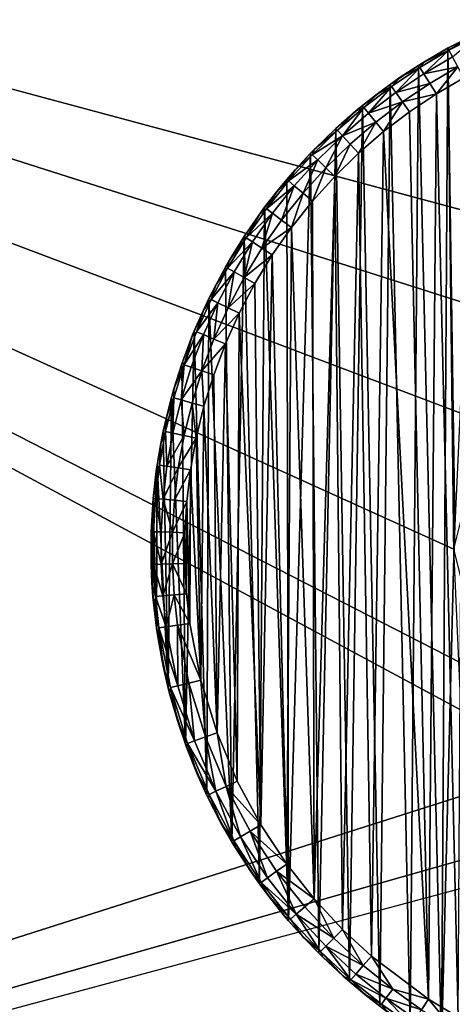
# Model space of a CAD drawing. Units: inches. Extents: x -3.9 to 59.1, y -28.3 to 27.6.
# Drawn here: x 3.1 to 3.4, y -24.7 to -24.2 of the extents above; entities that cross this region are included whole.
import ezdxf

# ---------------------------------------------------------------- set-up
doc = ezdxf.new("R2010")
doc.units = ezdxf.units.IN
doc.header["$MEASUREMENT"] = 0
doc.layers.add('72_EGR_BASE_CUSTOMARTICLE', color=7, linetype='Continuous')
doc.layers.add('SKP_Layer 01_D3G', color=7, linetype='Continuous')

# ---------------------------------------------------------------- blocks, each defined once
blk = doc.blocks.new('893e3b75-d375-4cc9-b5fd-f732340be501')
at = {"layer": 'SKP_Layer 01_D3G', "color": 0}
for points in [[(-29.13386, 13.70079, 0.3937), (-29.13386, -13.70079, 0.3937), (29.13386, -13.70079, 0.3937)], [(-29.13386, -13.70079, 0), (29.13386, 13.70079, 0), (29.13386, -13.70079, 0)], [(-29.13386, -13.70079, 0), (-29.13386, 13.70079, 0), (29.13386, 13.70079, 0)], [(-29.13386, 13.70079, 0.3937), (29.13386, -13.70079, 0.3937), (29.13386, 13.70079, 0.3937)]]:
    blk.add_3dface(points, dxfattribs=at)
blk = doc.blocks.new('4718986f-e222-4407-9c99-1d0125fdf2fd')
at = {"color": 0}
blk.add_blockref('893e3b75-d375-4cc9-b5fd-f732340be501', (-0.00001, 0), dxfattribs=at)
blk = doc.blocks.new('c0058cb1-caf6-4944-b027-bcf4453736a6')
at = {"layer": 'SKP_Layer 01_D3G', "color": 0}
for points in [[(-27.22336, 0.49108, 0), (-26.12321, -0.07411, 0), (-26.14173, 0, 0)], [(-27.22336, -0.49108, 0), (-26.07874, -0.12598, 0), (-27.22336, 0.49108, 0)], [(-27.22336, 0.49108, 0), (-26.07874, -0.12598, 0), (-26.12321, -0.07411, 0)], [(-25.98425, 0.15748, 0), (-27.22336, 0.49108, 0), (-26.07874, 0.12598, 0)], [(-27.22336, 0.49108, 0), (-25.98425, 0.15748, 0), (27.22336, 0.49108, 0)], [(-26.07874, 0.12598, 0), (-27.22336, 0.49108, 0), (-26.12321, 0.07411, 0)], [(-26.12321, 0.07411, 0), (-27.22336, 0.49108, 0), (-26.14173, 0, 0)], [(-26.14111, 0.01396, 0), (-26.14531, 0.29334, 0), (-26.12793, 0.30223, 0)], [(-26.13043, 0.30103, 0.05905), (-26.12793, 0.30223, 0), (-26.14531, 0.29334, 0)], [(-26.13043, 0.30103, 0.05905), (-26.14531, 0.29334, 0), (-26.14501, 0.2935, 0.05905)], [(-26.14465, 0.29213, 0.0663), (-26.13043, 0.30103, 0.05905), (-26.14501, 0.2935, 0.05905)], [(-26.12733, 0.30099, 0.0663), (-26.13043, 0.30103, 0.05905), (-26.14465, 0.29213, 0.0663)], [(-26.14254, 0.28828, 0.07297), (-26.12733, 0.30099, 0.0663), (-26.14465, 0.29213, 0.0663)], [(-26.14885, -0.29137, 0), (-26.1624, 0.28329, 0), (-26.14531, 0.29334, 0)], [(-26.15922, 0.28526, 0.05905), (-26.14531, 0.29334, 0), (-26.1624, 0.28329, 0)], [(-26.15933, 0.27841, 0.07297), (-26.14465, 0.29213, 0.0663), (-26.16166, 0.28212, 0.0663)], [(-26.14465, 0.29213, 0.0663), (-26.15922, 0.28526, 0.05905), (-26.16166, 0.28212, 0.0663)], [(-26.14254, 0.28828, 0.07297), (-26.14465, 0.29213, 0.0663), (-26.15933, 0.27841, 0.07297)], [(-26.14501, 0.2935, 0.05905), (-26.14531, 0.29334, 0), (-26.15922, 0.28526, 0.05905)], [(-26.14465, 0.29213, 0.0663), (-26.14501, 0.2935, 0.05905), (-26.15922, 0.28526, 0.05905)], [(-26.14885, -0.29137, 0), (-26.14531, 0.29334, 0), (-26.14167, -0.00426, 0)], [(-26.14531, 0.29334, 0), (-26.14111, 0.01396, 0), (-26.14167, -0.00426, 0)], [(-26.16728, -0.28016, 0), (-26.17907, 0.27209, 0), (-26.1624, 0.28329, 0)], [(-26.17304, 0.27631, 0.05905), (-26.1624, 0.28329, 0), (-26.17907, 0.27209, 0)], [(-26.15922, 0.28526, 0.05905), (-26.1624, 0.28329, 0), (-26.17304, 0.27631, 0.05905)], [(-26.16166, 0.28212, 0.0663), (-26.15922, 0.28526, 0.05905), (-26.17304, 0.27631, 0.05905)], [(-26.16728, -0.28016, 0), (-26.1624, 0.28329, 0), (-26.14885, -0.29137, 0)], [(-26.13933, 0.28243, 0.07736), (-26.14254, 0.28828, 0.07297), (-26.15933, 0.27841, 0.07297)], [(-26.17571, 0.2674, 0.07297), (-26.16166, 0.28212, 0.0663), (-26.17827, 0.27097, 0.0663)], [(-26.16166, 0.28212, 0.0663), (-26.17304, 0.27631, 0.05905), (-26.17827, 0.27097, 0.0663)], [(-26.15933, 0.27841, 0.07297), (-26.16166, 0.28212, 0.0663), (-26.17571, 0.2674, 0.07297)], [(-26.15578, 0.27276, 0.07736), (-26.15933, 0.27841, 0.07297), (-26.17571, 0.2674, 0.07297)], [(-26.13933, 0.28243, 0.07736), (-26.15933, 0.27841, 0.07297), (-26.15578, 0.27276, 0.07736)], [(-26.13933, 0.28243, 0.07736), (-26.15578, 0.27276, 0.07736), (-26.15192, 0.26662, 0.07874)], [(-26.13584, 0.27608, 0.07874), (-26.13933, 0.28243, 0.07736), (-26.15192, 0.26662, 0.07874)], [(-26.18496, -0.26778, 0), (-26.19522, 0.25977, 0), (-26.17907, 0.27209, 0)], [(-26.1864, 0.26669, 0.05905), (-26.17907, 0.27209, 0), (-26.19522, 0.25977, 0)], [(-26.17304, 0.27631, 0.05905), (-26.17907, 0.27209, 0), (-26.1864, 0.26669, 0.05905)], [(-26.17827, 0.27097, 0.0663), (-26.17304, 0.27631, 0.05905), (-26.1864, 0.26669, 0.05905)], [(-26.18496, -0.26778, 0), (-26.17907, 0.27209, 0), (-26.16728, -0.28016, 0)], [(-26.15578, 0.27276, 0.07736), (-26.17571, 0.2674, 0.07297), (-26.17183, 0.26198, 0.07736)], [(-26.15192, 0.26662, 0.07874), (-26.15578, 0.27276, 0.07736), (-26.17183, 0.26198, 0.07736)], [(-26.15192, 0.26662, 0.07874), (-26.13917, -0.27423, 0.07874), (-26.13584, 0.27608, 0.07874)], [(-26.1864, 0.26669, 0.05905), (-26.19522, 0.25977, 0), (-26.19924, 0.25645, 0.05905)], [(-26.19435, 0.2587, 0.0663), (-26.1864, 0.26669, 0.05905), (-26.19924, 0.25645, 0.05905)], [(-26.17827, 0.27097, 0.0663), (-26.1864, 0.26669, 0.05905), (-26.19435, 0.2587, 0.0663)], [(-26.19158, 0.25529, 0.07297), (-26.17827, 0.27097, 0.0663), (-26.19435, 0.2587, 0.0663)], [(-26.17571, 0.2674, 0.07297), (-26.17827, 0.27097, 0.0663), (-26.19158, 0.25529, 0.07297)], [(-26.17183, 0.26198, 0.07736), (-26.17571, 0.2674, 0.07297), (-26.19158, 0.25529, 0.07297)], [(-26.15192, 0.26662, 0.07874), (-26.17183, 0.26198, 0.07736), (-26.16761, 0.25608, 0.07874)], [(-26.16761, 0.25608, 0.07874), (-26.15652, -0.26368, 0.07874), (-26.15192, 0.26662, 0.07874)], [(-26.15192, 0.26662, 0.07874), (-26.15652, -0.26368, 0.07874), (-26.13917, -0.27423, 0.07874)], [(-26.20285, -0.25338, 0), (-26.21073, 0.24636, 0), (-26.19522, 0.25977, 0)], [(-26.19924, 0.25645, 0.05905), (-26.19522, 0.25977, 0), (-26.21073, 0.24636, 0)], [(-26.20285, -0.25338, 0), (-26.19522, 0.25977, 0), (-26.18496, -0.26778, 0)], [(-26.17183, 0.26198, 0.07736), (-26.19158, 0.25529, 0.07297), (-26.18738, 0.25011, 0.07736)], [(-26.17183, 0.26198, 0.07736), (-26.18738, 0.25011, 0.07736), (-26.18281, 0.24449, 0.07874)], [(-26.16761, 0.25608, 0.07874), (-26.17183, 0.26198, 0.07736), (-26.18281, 0.24449, 0.07874)], [(-26.19924, 0.25645, 0.05905), (-26.21073, 0.24636, 0), (-26.21156, 0.2456, 0.05905)], [(-26.2098, 0.24534, 0.0663), (-26.19924, 0.25645, 0.05905), (-26.21156, 0.2456, 0.05905)], [(-26.20683, 0.24212, 0.07297), (-26.19435, 0.2587, 0.0663), (-26.2098, 0.24534, 0.0663)], [(-26.19435, 0.2587, 0.0663), (-26.19924, 0.25645, 0.05905), (-26.2098, 0.24534, 0.0663)], [(-26.19158, 0.25529, 0.07297), (-26.19435, 0.2587, 0.0663), (-26.20683, 0.24212, 0.07297)], [(-26.18738, 0.25011, 0.07736), (-26.19158, 0.25529, 0.07297), (-26.20683, 0.24212, 0.07297)], [(-26.18281, 0.24449, 0.07874), (-26.15652, -0.26368, 0.07874), (-26.16761, 0.25608, 0.07874)], [(-26.18738, 0.25011, 0.07736), (-26.20683, 0.24212, 0.07297), (-26.20231, 0.2372, 0.07736)], [(-26.18738, 0.25011, 0.07736), (-26.20231, 0.2372, 0.07736), (-26.19741, 0.23187, 0.07874)], [(-26.18281, 0.24449, 0.07874), (-26.18738, 0.25011, 0.07736), (-26.19741, 0.23187, 0.07874)], [(-26.22076, -0.23675, 0), (-26.22551, 0.23191, 0), (-26.21073, 0.24636, 0)], [(-26.22332, 0.23417, 0.05905), (-26.21073, 0.24636, 0), (-26.22551, 0.23191, 0)], [(-26.20683, 0.24212, 0.07297), (-26.2098, 0.24534, 0.0663), (-26.22451, 0.23096, 0.0663)], [(-26.2098, 0.24534, 0.0663), (-26.22332, 0.23417, 0.05905), (-26.22451, 0.23096, 0.0663)], [(-26.21156, 0.2456, 0.05905), (-26.21073, 0.24636, 0), (-26.22332, 0.23417, 0.05905)], [(-26.2098, 0.24534, 0.0663), (-26.21156, 0.2456, 0.05905), (-26.22332, 0.23417, 0.05905)], [(-26.22076, -0.23675, 0), (-26.21073, 0.24636, 0), (-26.20285, -0.25338, 0)], [(-26.19741, 0.23187, 0.07874), (-26.18999, -0.23847, 0.07874), (-26.18281, 0.24449, 0.07874)], [(-26.18281, 0.24449, 0.07874), (-26.18999, -0.23847, 0.07874), (-26.15652, -0.26368, 0.07874)], [(-26.20683, 0.24212, 0.07297), (-26.22451, 0.23096, 0.0663), (-26.22135, 0.22792, 0.07297)], [(-26.20683, 0.24212, 0.07297), (-26.22135, 0.22792, 0.07297), (-26.21654, 0.22329, 0.07736)], [(-26.20231, 0.2372, 0.07736), (-26.20683, 0.24212, 0.07297), (-26.21654, 0.22329, 0.07736)], [(-26.20231, 0.2372, 0.07736), (-26.21654, 0.22329, 0.07736), (-26.21131, 0.21827, 0.07874)], [(-26.19741, 0.23187, 0.07874), (-26.20231, 0.2372, 0.07736), (-26.21131, 0.21827, 0.07874)], [(-26.23841, -0.2177, 0), (-26.23944, 0.21649, 0), (-26.22551, 0.23191, 0)], [(-26.22551, 0.23191, 0), (-26.23944, 0.21649, 0), (-26.2345, 0.22218, 0.05905)], [(-26.23841, -0.2177, 0), (-26.22551, 0.23191, 0), (-26.22076, -0.23675, 0)], [(-26.22451, 0.23096, 0.0663), (-26.23838, 0.2156, 0.0663), (-26.22135, 0.22792, 0.07297)], [(-26.22451, 0.23096, 0.0663), (-26.2345, 0.22218, 0.05905), (-26.23838, 0.2156, 0.0663)], [(-26.22332, 0.23417, 0.05905), (-26.22551, 0.23191, 0), (-26.2345, 0.22218, 0.05905)], [(-26.22332, 0.23417, 0.05905), (-26.2345, 0.22218, 0.05905), (-26.22451, 0.23096, 0.0663)], [(-26.21131, 0.21827, 0.07874), (-26.20685, -0.22283, 0.07874), (-26.19741, 0.23187, 0.07874)], [(-26.19741, 0.23187, 0.07874), (-26.20685, -0.22283, 0.07874), (-26.18999, -0.23847, 0.07874)], [(-26.22135, 0.22792, 0.07297), (-26.23838, 0.2156, 0.0663), (-26.23504, 0.21276, 0.07297)], [(-26.22135, 0.22792, 0.07297), (-26.23504, 0.21276, 0.07297), (-26.22995, 0.20844, 0.07736)], [(-26.21654, 0.22329, 0.07736), (-26.22135, 0.22792, 0.07297), (-26.22995, 0.20844, 0.07736)], [(-26.2345, 0.22218, 0.05905), (-26.23944, 0.21649, 0), (-26.24509, 0.20964, 0.05905)], [(-26.2345, 0.22218, 0.05905), (-26.24509, 0.20964, 0.05905), (-26.23838, 0.2156, 0.0663)], [(-26.21654, 0.22329, 0.07736), (-26.22995, 0.20844, 0.07736), (-26.22443, 0.20376, 0.07874)], [(-26.21131, 0.21827, 0.07874), (-26.21654, 0.22329, 0.07736), (-26.22443, 0.20376, 0.07874)], [(-26.23841, -0.2177, 0), (-26.25243, 0.20017, 0), (-26.23944, 0.21649, 0)], [(-26.23944, 0.21649, 0), (-26.25243, 0.20017, 0), (-26.24509, 0.20964, 0.05905)], [(-26.23838, 0.2156, 0.0663), (-26.25132, 0.19934, 0.0663), (-26.23504, 0.21276, 0.07297)], [(-26.23838, 0.2156, 0.0663), (-26.24509, 0.20964, 0.05905), (-26.25132, 0.19934, 0.0663)], [(-26.22443, 0.20376, 0.07874), (-26.22346, -0.20489, 0.07874), (-26.21131, 0.21827, 0.07874)], [(-26.21131, 0.21827, 0.07874), (-26.22346, -0.20489, 0.07874), (-26.20685, -0.22283, 0.07874)], [(-26.24509, 0.20964, 0.05905), (-26.25243, 0.20017, 0), (-26.25507, 0.19659, 0.05905)], [(-26.24509, 0.20964, 0.05905), (-26.25507, 0.19659, 0.05905), (-26.25132, 0.19934, 0.0663)], [(-26.23504, 0.21276, 0.07297), (-26.25132, 0.19934, 0.0663), (-26.24781, 0.19672, 0.07297)], [(-26.23504, 0.21276, 0.07297), (-26.24781, 0.19672, 0.07297), (-26.24246, 0.19273, 0.07736)], [(-26.22995, 0.20844, 0.07736), (-26.23504, 0.21276, 0.07297), (-26.24246, 0.19273, 0.07736)], [(-26.22995, 0.20844, 0.07736), (-26.24246, 0.19273, 0.07736), (-26.23666, 0.18839, 0.07874)], [(-26.22443, 0.20376, 0.07874), (-26.22995, 0.20844, 0.07736), (-26.23666, 0.18839, 0.07874)], [(-26.23666, 0.18839, 0.07874), (-26.22346, -0.20489, 0.07874), (-26.22443, 0.20376, 0.07874)], [(-26.25547, -0.19603, 0), (-26.26441, 0.18303, 0), (-26.25243, 0.20017, 0)], [(-26.25243, 0.20017, 0), (-26.26441, 0.18303, 0), (-26.25507, 0.19659, 0.05905)], [(-26.25507, 0.19659, 0.05905), (-26.26441, 0.18303, 0), (-26.26441, 0.18303, 0.05905)], [(-26.25507, 0.19659, 0.05905), (-26.26441, 0.18303, 0.05905), (-26.26325, 0.18228, 0.0663)], [(-26.25132, 0.19934, 0.0663), (-26.26325, 0.18228, 0.0663), (-26.24781, 0.19672, 0.07297)], [(-26.25132, 0.19934, 0.0663), (-26.25507, 0.19659, 0.05905), (-26.26325, 0.18228, 0.0663)], [(-26.24781, 0.19672, 0.07297), (-26.26325, 0.18228, 0.0663), (-26.25958, 0.17988, 0.07297)], [(-26.24781, 0.19672, 0.07297), (-26.25958, 0.17988, 0.07297), (-26.25399, 0.17623, 0.07736)], [(-26.25547, -0.19603, 0), (-26.25243, 0.20017, 0), (-26.23841, -0.2177, 0)], [(-26.24246, 0.19273, 0.07736), (-26.24781, 0.19672, 0.07297), (-26.25399, 0.17623, 0.07736)], [(-26.23666, 0.18839, 0.07874), (-26.24246, 0.19273, 0.07736), (-26.25399, 0.17623, 0.07736)], [(-26.23666, 0.18839, 0.07874), (-26.25399, 0.17623, 0.07736), (-26.24793, 0.17227, 0.07874)], [(-26.24793, 0.17227, 0.07874), (-26.23951, -0.1845, 0.07874), (-26.23666, 0.18839, 0.07874)], [(-26.23666, 0.18839, 0.07874), (-26.23951, -0.1845, 0.07874), (-26.22346, -0.20489, 0.07874)], [(-26.27154, -0.17162, 0), (-26.27529, 0.16518, 0), (-26.26441, 0.18303, 0)], [(-26.26441, 0.18303, 0), (-26.27529, 0.16518, 0), (-26.27307, 0.16904, 0.05905)], [(-26.26325, 0.18228, 0.0663), (-26.27409, 0.1645, 0.0663), (-26.25958, 0.17988, 0.07297)], [(-26.26325, 0.18228, 0.0663), (-26.27307, 0.16904, 0.05905), (-26.27409, 0.1645, 0.0663)], [(-26.25958, 0.17988, 0.07297), (-26.27409, 0.1645, 0.0663), (-26.27027, 0.16234, 0.07297)], [(-26.26441, 0.18303, 0), (-26.27307, 0.16904, 0.05905), (-26.26441, 0.18303, 0.05905)], [(-26.26441, 0.18303, 0.05905), (-26.27307, 0.16904, 0.05905), (-26.26325, 0.18228, 0.0663)], [(-26.27154, -0.17162, 0), (-26.26441, 0.18303, 0), (-26.25547, -0.19603, 0)], [(-26.25958, 0.17988, 0.07297), (-26.27027, 0.16234, 0.07297), (-26.26447, 0.15904, 0.07736)], [(-26.25399, 0.17623, 0.07736), (-26.25958, 0.17988, 0.07297), (-26.26447, 0.15904, 0.07736)], [(-26.24793, 0.17227, 0.07874), (-26.25399, 0.17623, 0.07736), (-26.26447, 0.15904, 0.07736)], [(-26.27307, 0.16904, 0.05905), (-26.27529, 0.16518, 0), (-26.28102, 0.15466, 0.05905)], [(-26.27307, 0.16904, 0.05905), (-26.28102, 0.15466, 0.05905), (-26.27409, 0.1645, 0.0663)], [(-26.24793, 0.17227, 0.07874), (-26.26447, 0.15904, 0.07736), (-26.25817, 0.15547, 0.07874)], [(-26.25817, 0.15547, 0.07874), (-26.25464, -0.16152, 0.07874), (-26.24793, 0.17227, 0.07874)], [(-26.24793, 0.17227, 0.07874), (-26.25464, -0.16152, 0.07874), (-26.23951, -0.1845, 0.07874)], [(-26.27154, -0.17162, 0), (-26.28502, 0.14672, 0), (-26.27529, 0.16518, 0)], [(-26.27529, 0.16518, 0), (-26.28502, 0.14672, 0), (-26.28102, 0.15466, 0.05905)], [(-26.27409, 0.1645, 0.0663), (-26.28377, 0.14612, 0.0663), (-26.27027, 0.16234, 0.07297)], [(-26.27409, 0.1645, 0.0663), (-26.28102, 0.15466, 0.05905), (-26.28377, 0.14612, 0.0663)], [(-26.27027, 0.16234, 0.07297), (-26.28377, 0.14612, 0.0663), (-26.27984, 0.1442, 0.07297)], [(-26.27027, 0.16234, 0.07297), (-26.27984, 0.1442, 0.07297), (-26.27384, 0.14127, 0.07736)], [(-26.26447, 0.15904, 0.07736), (-26.27027, 0.16234, 0.07297), (-26.27384, 0.14127, 0.07736)], [(-26.25817, 0.15547, 0.07874), (-26.26447, 0.15904, 0.07736), (-26.27384, 0.14127, 0.07736)], [(-26.28102, 0.15466, 0.05905), (-26.28502, 0.14672, 0), (-26.28824, 0.13992, 0.05905)], [(-26.28102, 0.15466, 0.05905), (-26.28824, 0.13992, 0.05905), (-26.28377, 0.14612, 0.0663)], [(-26.25817, 0.15547, 0.07874), (-26.27384, 0.14127, 0.07736), (-26.26732, 0.13809, 0.07874)], [(-26.26732, 0.13809, 0.07874), (-26.25464, -0.16152, 0.07874), (-26.25817, 0.15547, 0.07874)], [(-26.28615, -0.14437, 0), (-26.29354, 0.12777, 0), (-26.28502, 0.14672, 0)], [(-26.28502, 0.14672, 0), (-26.29354, 0.12777, 0), (-26.28824, 0.13992, 0.05905)], [(-26.28377, 0.14612, 0.0663), (-26.29227, 0.12724, 0.0663), (-26.27984, 0.1442, 0.07297)], [(-26.28377, 0.14612, 0.0663), (-26.28824, 0.13992, 0.05905), (-26.29227, 0.12724, 0.0663)], [(-26.27984, 0.1442, 0.07297), (-26.29227, 0.12724, 0.0663), (-26.28822, 0.12557, 0.07297)], [(-26.27984, 0.1442, 0.07297), (-26.28822, 0.12557, 0.07297), (-26.28205, 0.12302, 0.07736)], [(-26.28615, -0.14437, 0), (-26.28502, 0.14672, 0), (-26.27154, -0.17162, 0)], [(-26.27384, 0.14127, 0.07736), (-26.27984, 0.1442, 0.07297), (-26.28205, 0.12302, 0.07736)], [(-26.28824, 0.13992, 0.05905), (-26.29354, 0.12777, 0), (-26.29473, 0.12486, 0.05905)], [(-26.28824, 0.13992, 0.05905), (-26.29473, 0.12486, 0.05905), (-26.29227, 0.12724, 0.0663)], [(-26.26732, 0.13809, 0.07874), (-26.27384, 0.14127, 0.07736), (-26.28205, 0.12302, 0.07736)], [(-26.26732, 0.13809, 0.07874), (-26.28205, 0.12302, 0.07736), (-26.27535, 0.12026, 0.07874)], [(-26.27535, 0.12026, 0.07874), (-26.26839, -0.13588, 0.07874), (-26.26732, 0.13809, 0.07874)], [(-26.26732, 0.13809, 0.07874), (-26.26839, -0.13588, 0.07874), (-26.25464, -0.16152, 0.07874)], [(-26.29877, -0.1143, 0), (-26.30084, 0.10844, 0), (-26.29354, 0.12777, 0)], [(-26.29354, 0.12777, 0), (-26.30084, 0.10844, 0), (-26.29473, 0.12486, 0.05905)], [(-26.29227, 0.12724, 0.0663), (-26.29953, 0.10799, 0.0663), (-26.28822, 0.12557, 0.07297)], [(-26.29227, 0.12724, 0.0663), (-26.29473, 0.12486, 0.05905), (-26.29953, 0.10799, 0.0663)], [(-26.29877, -0.1143, 0), (-26.29354, 0.12777, 0), (-26.28615, -0.14437, 0)], [(-26.29473, 0.12486, 0.05905), (-26.30084, 0.10844, 0), (-26.30048, 0.1095, 0.05905)], [(-26.29473, 0.12486, 0.05905), (-26.30048, 0.1095, 0.05905), (-26.29953, 0.10799, 0.0663)], [(-26.28822, 0.12557, 0.07297), (-26.29953, 0.10799, 0.0663), (-26.29539, 0.10657, 0.07297)], [(-26.28822, 0.12557, 0.07297), (-26.29539, 0.10657, 0.07297), (-26.28907, 0.10441, 0.07736)], [(-26.28205, 0.12302, 0.07736), (-26.28822, 0.12557, 0.07297), (-26.28907, 0.10441, 0.07736)], [(-26.27535, 0.12026, 0.07874), (-26.28205, 0.12302, 0.07736), (-26.28907, 0.10441, 0.07736)], [(-26.27535, 0.12026, 0.07874), (-26.28907, 0.10441, 0.07736), (-26.28222, 0.10206, 0.07874)], [(-26.28222, 0.10206, 0.07874), (-26.28027, -0.10758, 0.07874), (-26.27535, 0.12026, 0.07874)], [(-26.27535, 0.12026, 0.07874), (-26.28027, -0.10758, 0.07874), (-26.26839, -0.13588, 0.07874)], [(-26.29877, -0.1143, 0), (-26.30689, 0.08885, 0), (-26.30084, 0.10844, 0)], [(-26.30084, 0.10844, 0), (-26.30689, 0.08885, 0), (-26.30546, 0.09386, 0.05905)], [(-26.29953, 0.10799, 0.0663), (-26.30556, 0.08848, 0.0663), (-26.30133, 0.08732, 0.07297)], [(-26.29953, 0.10799, 0.0663), (-26.30546, 0.09386, 0.05905), (-26.30556, 0.08848, 0.0663)], [(-26.30048, 0.1095, 0.05905), (-26.30084, 0.10844, 0), (-26.30546, 0.09386, 0.05905)], [(-26.30048, 0.1095, 0.05905), (-26.30546, 0.09386, 0.05905), (-26.29953, 0.10799, 0.0663)], [(-26.29953, 0.10799, 0.0663), (-26.30133, 0.08732, 0.07297), (-26.29539, 0.10657, 0.07297)], [(-26.28907, 0.10441, 0.07736), (-26.29539, 0.10657, 0.07297), (-26.30133, 0.08732, 0.07297)], [(-26.28907, 0.10441, 0.07736), (-26.30133, 0.08732, 0.07297), (-26.2949, 0.08554, 0.07736)], [(-26.28791, 0.08362, 0.07874), (-26.28907, 0.10441, 0.07736), (-26.2949, 0.08554, 0.07736)], [(-26.28222, 0.10206, 0.07874), (-26.28907, 0.10441, 0.07736), (-26.28791, 0.08362, 0.07874)], [(-26.28791, 0.08362, 0.07874), (-26.28027, -0.10758, 0.07874), (-26.28222, 0.10206, 0.07874)], [(-26.30546, 0.09386, 0.05905), (-26.30689, 0.08885, 0), (-26.30968, 0.07799, 0.05905)], [(-26.30546, 0.09386, 0.05905), (-26.30968, 0.07799, 0.05905), (-26.30556, 0.08848, 0.0663)], [(-26.30881, -0.08153, 0), (-26.31168, 0.06911, 0), (-26.30689, 0.08885, 0)], [(-26.30689, 0.08885, 0), (-26.31168, 0.06911, 0), (-26.30968, 0.07799, 0.05905)], [(-26.30556, 0.08848, 0.0663), (-26.30968, 0.07799, 0.05905), (-26.31033, 0.06882, 0.0663)], [(-26.30556, 0.08848, 0.0663), (-26.31033, 0.06882, 0.0663), (-26.30604, 0.06792, 0.07297)], [(-26.30881, -0.08153, 0), (-26.30689, 0.08885, 0), (-26.29877, -0.1143, 0)], [(-26.30556, 0.08848, 0.0663), (-26.30604, 0.06792, 0.07297), (-26.30133, 0.08732, 0.07297)], [(-26.29951, 0.06654, 0.07736), (-26.30133, 0.08732, 0.07297), (-26.30604, 0.06792, 0.07297)], [(-26.2949, 0.08554, 0.07736), (-26.30133, 0.08732, 0.07297), (-26.29951, 0.06654, 0.07736)], [(-26.29242, 0.06504, 0.07874), (-26.2949, 0.08554, 0.07736), (-26.29951, 0.06654, 0.07736)], [(-26.28791, 0.08362, 0.07874), (-26.2949, 0.08554, 0.07736), (-26.29242, 0.06504, 0.07874)], [(-26.29242, 0.06504, 0.07874), (-26.28972, -0.07674, 0.07874), (-26.28791, 0.08362, 0.07874)], [(-26.28791, 0.08362, 0.07874), (-26.28972, -0.07674, 0.07874), (-26.28027, -0.10758, 0.07874)], [(-26.30968, 0.07799, 0.05905), (-26.31168, 0.06911, 0), (-26.31312, 0.06189, 0.05905)], [(-26.30968, 0.07799, 0.05905), (-26.31312, 0.06189, 0.05905), (-26.31033, 0.06882, 0.0663)], [(-26.30881, -0.08153, 0), (-26.31524, 0.04935, 0), (-26.31168, 0.06911, 0)], [(-26.31168, 0.06911, 0), (-26.31524, 0.04935, 0), (-26.31312, 0.06189, 0.05905)], [(-26.31033, 0.06882, 0.0663), (-26.31387, 0.04914, 0.0663), (-26.30954, 0.04849, 0.07297)], [(-26.31033, 0.06882, 0.0663), (-26.31312, 0.06189, 0.05905), (-26.31387, 0.04914, 0.0663)], [(-26.31033, 0.06882, 0.0663), (-26.30954, 0.04849, 0.07297), (-26.30604, 0.06792, 0.07297)], [(-26.29951, 0.06654, 0.07736), (-26.30604, 0.06792, 0.07297), (-26.30954, 0.04849, 0.07297)], [(-26.29951, 0.06654, 0.07736), (-26.30954, 0.04849, 0.07297), (-26.30294, 0.04751, 0.07736)], [(-26.29242, 0.06504, 0.07874), (-26.29951, 0.06654, 0.07736), (-26.30294, 0.04751, 0.07736)], [(-26.29242, 0.06504, 0.07874), (-26.30294, 0.04751, 0.07736), (-26.29577, 0.04644, 0.07874)], [(-26.29577, 0.04644, 0.07874), (-26.28972, -0.07674, 0.07874), (-26.29242, 0.06504, 0.07874)], [(-26.31312, 0.06189, 0.05905), (-26.31524, 0.04935, 0), (-26.31577, 0.04564, 0.05905)], [(-26.31312, 0.06189, 0.05905), (-26.31577, 0.04564, 0.05905), (-26.31387, 0.04914, 0.0663)], [(-26.31568, -0.04631, 0), (-26.31758, 0.02966, 0), (-26.31524, 0.04935, 0)], [(-26.31524, 0.04935, 0), (-26.31758, 0.02966, 0), (-26.31577, 0.04564, 0.05905)], [(-26.31387, 0.04914, 0.0663), (-26.3162, 0.02954, 0.0663), (-26.31184, 0.02915, 0.07297)], [(-26.31387, 0.04914, 0.0663), (-26.31577, 0.04564, 0.05905), (-26.3162, 0.02954, 0.0663)], [(-26.31568, -0.04631, 0), (-26.31524, 0.04935, 0), (-26.30881, -0.08153, 0)], [(-26.31387, 0.04914, 0.0663), (-26.31184, 0.02915, 0.07297), (-26.30954, 0.04849, 0.07297)], [(-26.30294, 0.04751, 0.07736), (-26.30954, 0.04849, 0.07297), (-26.31184, 0.02915, 0.07297)], [(-26.30294, 0.04751, 0.07736), (-26.31184, 0.02915, 0.07297), (-26.30519, 0.02856, 0.07736)], [(-26.29577, 0.04644, 0.07874), (-26.30294, 0.04751, 0.07736), (-26.30519, 0.02856, 0.07736)], [(-26.29577, 0.04644, 0.07874), (-26.30519, 0.02856, 0.07736), (-26.29797, 0.02792, 0.07874)], [(-26.29797, 0.02792, 0.07874), (-26.29618, -0.04359, 0.07874), (-26.29577, 0.04644, 0.07874)], [(-26.29577, 0.04644, 0.07874), (-26.29618, -0.04359, 0.07874), (-26.28972, -0.07674, 0.07874)], [(-26.31577, 0.04564, 0.05905), (-26.31758, 0.02966, 0), (-26.31761, 0.02932, 0.05905)], [(-26.31577, 0.04564, 0.05905), (-26.31761, 0.02932, 0.05905), (-26.3162, 0.02954, 0.0663)], [(-26.31773, -0.0279, 0), (-26.31874, 0.01016, 0), (-26.31758, 0.02966, 0)], [(-26.31758, 0.02966, 0), (-26.31874, 0.01016, 0), (-26.31865, 0.01294, 0.05905)], [(-26.31758, 0.02966, 0), (-26.31865, 0.01294, 0.05905), (-26.31761, 0.02932, 0.05905)], [(-26.3162, 0.02954, 0.0663), (-26.31761, 0.02932, 0.05905), (-26.31865, 0.01294, 0.05905)], [(-26.3162, 0.02954, 0.0663), (-26.31865, 0.01294, 0.05905), (-26.31736, 0.01012, 0.0663)], [(-26.31773, -0.0279, 0), (-26.31758, 0.02966, 0), (-26.31568, -0.04631, 0)], [(-26.3162, 0.02954, 0.0663), (-26.31736, 0.01012, 0.0663), (-26.31298, 0.00999, 0.07297)], [(-26.3162, 0.02954, 0.0663), (-26.31298, 0.00999, 0.07297), (-26.31184, 0.02915, 0.07297)], [(-26.30631, 0.00979, 0.07736), (-26.31184, 0.02915, 0.07297), (-26.31298, 0.00999, 0.07297)], [(-26.30519, 0.02856, 0.07736), (-26.31184, 0.02915, 0.07297), (-26.30631, 0.00979, 0.07736)], [(-26.29797, 0.02792, 0.07874), (-26.30519, 0.02856, 0.07736), (-26.30631, 0.00979, 0.07736)], [(-26.29797, 0.02792, 0.07874), (-26.30631, 0.00979, 0.07736), (-26.29907, 0.00957, 0.07874)], [(-26.29907, 0.00957, 0.07874), (-26.29812, -0.02626, 0.07874), (-26.29797, 0.02792, 0.07874)], [(-26.29797, 0.02792, 0.07874), (-26.29812, -0.02626, 0.07874), (-26.29618, -0.04359, 0.07874)], [(-26.31865, 0.01294, 0.05905), (-26.31874, 0.01016, 0), (-26.31888, -0.00346, 0.05905)], [(-26.31865, 0.01294, 0.05905), (-26.31888, -0.00346, 0.05905), (-26.31736, 0.01012, 0.0663)], [(-26.31874, 0.01016, 0), (-26.31878, -0.00905, 0), (-26.31888, -0.00346, 0.05905)], [(-26.31736, 0.01012, 0.0663), (-26.31888, -0.00346, 0.05905), (-26.31739, -0.00902, 0.0663)], [(-26.31874, 0.01016, 0), (-26.31773, -0.0279, 0), (-26.31878, -0.00905, 0)], [(-26.31736, 0.01012, 0.0663), (-26.31739, -0.00902, 0.0663), (-26.31301, -0.0089, 0.07297)], [(-26.31736, 0.01012, 0.0663), (-26.31301, -0.0089, 0.07297), (-26.31298, 0.00999, 0.07297)], [(-26.30631, 0.00979, 0.07736), (-26.31298, 0.00999, 0.07297), (-26.31301, -0.0089, 0.07297)], [(-26.30631, 0.00979, 0.07736), (-26.31301, -0.0089, 0.07297), (-26.30634, -0.00872, 0.07736)], [(-26.29907, 0.00957, 0.07874), (-26.30631, 0.00979, 0.07736), (-26.30634, -0.00872, 0.07736)], [(-26.29907, 0.00957, 0.07874), (-26.30634, -0.00872, 0.07736), (-26.2991, -0.00852, 0.07874)], [(-26.29812, -0.02626, 0.07874), (-26.29907, 0.00957, 0.07874), (-26.2991, -0.00852, 0.07874)], [(-26.31888, -0.00346, 0.05905), (-26.31878, -0.00905, 0), (-26.31831, -0.01985, 0.05905)], [(-26.31888, -0.00346, 0.05905), (-26.31831, -0.01985, 0.05905), (-26.31739, -0.00902, 0.0663)], [(-26.14885, -0.29137, 0), (-26.14167, -0.00426, 0), (-26.12848, -0.30197, 0)], [(-26.31878, -0.00905, 0), (-26.31773, -0.0279, 0), (-26.31831, -0.01985, 0.05905)], [(-26.31739, -0.00902, 0.0663), (-26.31831, -0.01985, 0.05905), (-26.31635, -0.02779, 0.0663)], [(-26.31301, -0.0089, 0.07297), (-26.31739, -0.00902, 0.0663), (-26.31199, -0.02742, 0.07297)], [(-26.31739, -0.00902, 0.0663), (-26.31635, -0.02779, 0.0663), (-26.31199, -0.02742, 0.07297)], [(-26.30634, -0.00872, 0.07736), (-26.31301, -0.0089, 0.07297), (-26.31199, -0.02742, 0.07297)], [(-26.30534, -0.02687, 0.07736), (-26.30634, -0.00872, 0.07736), (-26.31199, -0.02742, 0.07297)], [(-26.29812, -0.02626, 0.07874), (-26.2991, -0.00852, 0.07874), (-26.30634, -0.00872, 0.07736)], [(-26.29812, -0.02626, 0.07874), (-26.30634, -0.00872, 0.07736), (-26.30534, -0.02687, 0.07736)], [(-26.31831, -0.01985, 0.05905), (-26.31773, -0.0279, 0), (-26.31693, -0.0362, 0.05905)], [(-26.31831, -0.01985, 0.05905), (-26.31693, -0.0362, 0.05905), (-26.31635, -0.02779, 0.0663)], [(-26.31773, -0.0279, 0), (-26.31568, -0.04631, 0), (-26.31693, -0.0362, 0.05905)], [(-26.31635, -0.02779, 0.0663), (-26.31693, -0.0362, 0.05905), (-26.31431, -0.04612, 0.0663)], [(-26.31199, -0.02742, 0.07297), (-26.31635, -0.02779, 0.0663), (-26.30997, -0.04551, 0.07297)], [(-26.31635, -0.02779, 0.0663), (-26.31431, -0.04612, 0.0663), (-26.30997, -0.04551, 0.07297)], [(-26.30534, -0.02687, 0.07736), (-26.31199, -0.02742, 0.07297), (-26.30997, -0.04551, 0.07297)], [(-26.30336, -0.04459, 0.07736), (-26.30534, -0.02687, 0.07736), (-26.30997, -0.04551, 0.07297)], [(-26.29618, -0.04359, 0.07874), (-26.29812, -0.02626, 0.07874), (-26.30534, -0.02687, 0.07736)], [(-26.29618, -0.04359, 0.07874), (-26.30534, -0.02687, 0.07736), (-26.30336, -0.04459, 0.07736)], [(-26.31693, -0.0362, 0.05905), (-26.31568, -0.04631, 0), (-26.31476, -0.05249, 0.05905)], [(-26.31693, -0.0362, 0.05905), (-26.31476, -0.05249, 0.05905), (-26.31431, -0.04612, 0.0663)], [(-26.31431, -0.04612, 0.0663), (-26.31476, -0.05249, 0.05905), (-26.31178, -0.06868, 0.05905)], [(-26.30997, -0.04551, 0.07297), (-26.31431, -0.04612, 0.0663), (-26.30322, -0.08013, 0.07297)], [(-26.31431, -0.04612, 0.0663), (-26.31178, -0.06868, 0.05905), (-26.30747, -0.08119, 0.0663)], [(-26.31431, -0.04612, 0.0663), (-26.30747, -0.08119, 0.0663), (-26.30322, -0.08013, 0.07297)], [(-26.30322, -0.08013, 0.07297), (-26.30336, -0.04459, 0.07736), (-26.30997, -0.04551, 0.07297)], [(-26.28972, -0.07674, 0.07874), (-26.29618, -0.04359, 0.07874), (-26.30336, -0.04459, 0.07736)], [(-26.28972, -0.07674, 0.07874), (-26.30336, -0.04459, 0.07736), (-26.29675, -0.0785, 0.07736)], [(-26.29675, -0.0785, 0.07736), (-26.30336, -0.04459, 0.07736), (-26.30322, -0.08013, 0.07297)], [(-26.31568, -0.04631, 0), (-26.30881, -0.08153, 0), (-26.31178, -0.06868, 0.05905)], [(-26.31568, -0.04631, 0), (-26.31178, -0.06868, 0.05905), (-26.31476, -0.05249, 0.05905)], [(-26.31178, -0.06868, 0.05905), (-26.30881, -0.08153, 0), (-26.308, -0.0847, 0.05905)], [(-26.31178, -0.06868, 0.05905), (-26.308, -0.0847, 0.05905), (-26.30747, -0.08119, 0.0663)], [(-26.30322, -0.08013, 0.07297), (-26.30747, -0.08119, 0.0663), (-26.29335, -0.11234, 0.07297)], [(-26.29335, -0.11234, 0.07297), (-26.29675, -0.0785, 0.07736), (-26.30322, -0.08013, 0.07297)], [(-26.28708, -0.11006, 0.07736), (-26.28972, -0.07674, 0.07874), (-26.29675, -0.0785, 0.07736)], [(-26.28708, -0.11006, 0.07736), (-26.29675, -0.0785, 0.07736), (-26.29335, -0.11234, 0.07297)], [(-26.28027, -0.10758, 0.07874), (-26.28972, -0.07674, 0.07874), (-26.28708, -0.11006, 0.07736)], [(-26.30881, -0.08153, 0), (-26.29877, -0.1143, 0), (-26.30345, -0.10049, 0.05905)], [(-26.30881, -0.08153, 0), (-26.30345, -0.10049, 0.05905), (-26.308, -0.0847, 0.05905)], [(-26.30747, -0.08119, 0.0663), (-26.308, -0.0847, 0.05905), (-26.30345, -0.10049, 0.05905)], [(-26.30747, -0.08119, 0.0663), (-26.30345, -0.10049, 0.05905), (-26.29747, -0.11383, 0.0663)], [(-26.30747, -0.08119, 0.0663), (-26.29747, -0.11383, 0.0663), (-26.29335, -0.11234, 0.07297)], [(-26.30345, -0.10049, 0.05905), (-26.29877, -0.1143, 0), (-26.29814, -0.11601, 0.05905)], [(-26.30345, -0.10049, 0.05905), (-26.29814, -0.11601, 0.05905), (-26.29747, -0.11383, 0.0663)], [(-26.27493, -0.13901, 0.07736), (-26.28027, -0.10758, 0.07874), (-26.28708, -0.11006, 0.07736)], [(-26.26839, -0.13588, 0.07874), (-26.28027, -0.10758, 0.07874), (-26.27493, -0.13901, 0.07736)], [(-26.29877, -0.1143, 0), (-26.28615, -0.14437, 0), (-26.29208, -0.13125, 0.05905)], [(-26.29877, -0.1143, 0), (-26.29208, -0.13125, 0.05905), (-26.29814, -0.11601, 0.05905)], [(-26.29747, -0.11383, 0.0663), (-26.29814, -0.11601, 0.05905), (-26.29208, -0.13125, 0.05905)], [(-26.29335, -0.11234, 0.07297), (-26.29747, -0.11383, 0.0663), (-26.28095, -0.14189, 0.07297)], [(-26.29747, -0.11383, 0.0663), (-26.29208, -0.13125, 0.05905), (-26.28491, -0.14378, 0.0663)], [(-26.29747, -0.11383, 0.0663), (-26.28491, -0.14378, 0.0663), (-26.28095, -0.14189, 0.07297)], [(-26.28095, -0.14189, 0.07297), (-26.28708, -0.11006, 0.07736), (-26.29335, -0.11234, 0.07297)], [(-26.27493, -0.13901, 0.07736), (-26.28708, -0.11006, 0.07736), (-26.28095, -0.14189, 0.07297)], [(-26.07874, -0.12598, 0), (-27.22336, -0.49108, 0), (-26.02835, -0.15118, 0)], [(-26.29208, -0.13125, 0.05905), (-26.28615, -0.14437, 0), (-26.28528, -0.14618, 0.05905)], [(-26.29208, -0.13125, 0.05905), (-26.28528, -0.14618, 0.05905), (-26.28491, -0.14378, 0.0663)], [(-26.25464, -0.16152, 0.07874), (-26.26839, -0.13588, 0.07874), (-26.27493, -0.13901, 0.07736)], [(-26.28491, -0.14378, 0.0663), (-26.28528, -0.14618, 0.05905), (-26.27776, -0.16076, 0.05905)], [(-26.28095, -0.14189, 0.07297), (-26.28491, -0.14378, 0.0663), (-26.27035, -0.17091, 0.0663)], [(-26.28491, -0.14378, 0.0663), (-26.27776, -0.16076, 0.05905), (-26.27035, -0.17091, 0.0663)], [(-26.26659, -0.16866, 0.07297), (-26.27493, -0.13901, 0.07736), (-26.28095, -0.14189, 0.07297)], [(-26.28095, -0.14189, 0.07297), (-26.27035, -0.17091, 0.0663), (-26.26659, -0.16866, 0.07297)], [(-26.25464, -0.16152, 0.07874), (-26.27493, -0.13901, 0.07736), (-26.26086, -0.16524, 0.07736)], [(-26.26086, -0.16524, 0.07736), (-26.27493, -0.13901, 0.07736), (-26.26659, -0.16866, 0.07297)], [(-26.28615, -0.14437, 0), (-26.27154, -0.17162, 0), (-26.27776, -0.16076, 0.05905)], [(-26.28615, -0.14437, 0), (-26.27776, -0.16076, 0.05905), (-26.28528, -0.14618, 0.05905)], [(-26.02835, -0.15118, 0), (-27.22336, -0.49108, 0), (-25.98425, -0.15748, 0)], [(-25.98425, -0.15748, 0), (-27.22336, -0.49108, 0), (27.22336, -0.49108, 0)], [(-26.27776, -0.16076, 0.05905), (-26.27154, -0.17162, 0), (-26.26951, -0.17497, 0.05905)], [(-26.27776, -0.16076, 0.05905), (-26.26951, -0.17497, 0.05905), (-26.27035, -0.17091, 0.0663)], [(-26.2508, -0.19266, 0.07297), (-26.26086, -0.16524, 0.07736), (-26.26659, -0.16866, 0.07297)], [(-26.23951, -0.1845, 0.07874), (-26.25464, -0.16152, 0.07874), (-26.26086, -0.16524, 0.07736)], [(-26.23951, -0.1845, 0.07874), (-26.26086, -0.16524, 0.07736), (-26.24539, -0.18875, 0.07736)], [(-26.24539, -0.18875, 0.07736), (-26.26086, -0.16524, 0.07736), (-26.2508, -0.19266, 0.07297)], [(-26.27154, -0.17162, 0), (-26.25547, -0.19603, 0), (-26.26056, -0.18879, 0.05905)], [(-26.27154, -0.17162, 0), (-26.26056, -0.18879, 0.05905), (-26.26951, -0.17497, 0.05905)], [(-26.26659, -0.16866, 0.07297), (-26.27035, -0.17091, 0.0663), (-26.25435, -0.19523, 0.0663)], [(-26.27035, -0.17091, 0.0663), (-26.26951, -0.17497, 0.05905), (-26.26056, -0.18879, 0.05905)], [(-26.27035, -0.17091, 0.0663), (-26.26056, -0.18879, 0.05905), (-26.25435, -0.19523, 0.0663)], [(-26.26659, -0.16866, 0.07297), (-26.25435, -0.19523, 0.0663), (-26.2508, -0.19266, 0.07297)], [(-26.22346, -0.20489, 0.07874), (-26.23951, -0.1845, 0.07874), (-26.24539, -0.18875, 0.07736)], [(-26.26056, -0.18879, 0.05905), (-26.25547, -0.19603, 0), (-26.25095, -0.20214, 0.05905)], [(-26.26056, -0.18879, 0.05905), (-26.25095, -0.20214, 0.05905), (-26.25435, -0.19523, 0.0663)], [(-26.23403, -0.21395, 0.07297), (-26.24539, -0.18875, 0.07736), (-26.2508, -0.19266, 0.07297)], [(-26.22346, -0.20489, 0.07874), (-26.24539, -0.18875, 0.07736), (-26.22896, -0.20961, 0.07736)], [(-26.22896, -0.20961, 0.07736), (-26.24539, -0.18875, 0.07736), (-26.23403, -0.21395, 0.07297)], [(-26.25547, -0.19603, 0), (-26.23841, -0.2177, 0), (-26.25095, -0.20214, 0.05905)], [(-26.2508, -0.19266, 0.07297), (-26.25435, -0.19523, 0.0663), (-26.23403, -0.21395, 0.07297)], [(-26.25435, -0.19523, 0.0663), (-26.23736, -0.2168, 0.0663), (-26.23403, -0.21395, 0.07297)], [(-26.25435, -0.19523, 0.0663), (-26.25095, -0.20214, 0.05905), (-26.23736, -0.2168, 0.0663)], [(-26.25095, -0.20214, 0.05905), (-26.23841, -0.2177, 0), (-26.2407, -0.21499, 0.05905)], [(-26.25095, -0.20214, 0.05905), (-26.2407, -0.21499, 0.05905), (-26.23736, -0.2168, 0.0663)], [(-26.21197, -0.22795, 0.07736), (-26.22346, -0.20489, 0.07874), (-26.22896, -0.20961, 0.07736)], [(-26.20685, -0.22283, 0.07874), (-26.22346, -0.20489, 0.07874), (-26.21197, -0.22795, 0.07736)], [(-26.21197, -0.22795, 0.07736), (-26.22896, -0.20961, 0.07736), (-26.23403, -0.21395, 0.07297)], [(-26.2407, -0.21499, 0.05905), (-26.23841, -0.2177, 0), (-26.22985, -0.2273, 0.05905)], [(-26.2407, -0.21499, 0.05905), (-26.22985, -0.2273, 0.05905), (-26.23736, -0.2168, 0.0663)], [(-26.23841, -0.2177, 0), (-26.22076, -0.23675, 0), (-26.22985, -0.2273, 0.05905)], [(-26.23403, -0.21395, 0.07297), (-26.23736, -0.2168, 0.0663), (-26.21978, -0.23578, 0.0663)], [(-26.23736, -0.2168, 0.0663), (-26.22985, -0.2273, 0.05905), (-26.21978, -0.23578, 0.0663)], [(-26.23403, -0.21395, 0.07297), (-26.21978, -0.23578, 0.0663), (-26.21668, -0.23268, 0.07297)], [(-26.21197, -0.22795, 0.07736), (-26.23403, -0.21395, 0.07297), (-26.21668, -0.23268, 0.07297)], [(-26.19473, -0.24396, 0.07736), (-26.20685, -0.22283, 0.07874), (-26.21197, -0.22795, 0.07736)], [(-26.18999, -0.23847, 0.07874), (-26.20685, -0.22283, 0.07874), (-26.19473, -0.24396, 0.07736)], [(-26.22985, -0.2273, 0.05905), (-26.22076, -0.23675, 0), (-26.21842, -0.23906, 0.05905)], [(-26.22985, -0.2273, 0.05905), (-26.21842, -0.23906, 0.05905), (-26.21978, -0.23578, 0.0663)], [(-26.19473, -0.24396, 0.07736), (-26.21197, -0.22795, 0.07736), (-26.21668, -0.23268, 0.07297)], [(-26.21668, -0.23268, 0.07297), (-26.21978, -0.23578, 0.0663), (-26.20195, -0.25233, 0.0663)], [(-26.21978, -0.23578, 0.0663), (-26.21842, -0.23906, 0.05905), (-26.20643, -0.25025, 0.05905)], [(-26.21978, -0.23578, 0.0663), (-26.20643, -0.25025, 0.05905), (-26.20195, -0.25233, 0.0663)], [(-26.21668, -0.23268, 0.07297), (-26.20195, -0.25233, 0.0663), (-26.19909, -0.24901, 0.07297)], [(-26.19473, -0.24396, 0.07736), (-26.21668, -0.23268, 0.07297), (-26.19909, -0.24901, 0.07297)], [(-26.20643, -0.25025, 0.05905), (-26.22076, -0.23675, 0), (-26.20285, -0.25338, 0)], [(-26.21842, -0.23906, 0.05905), (-26.22076, -0.23675, 0), (-26.20643, -0.25025, 0.05905)], [(-26.1775, -0.25782, 0.07736), (-26.18999, -0.23847, 0.07874), (-26.19473, -0.24396, 0.07736)], [(-26.15652, -0.26368, 0.07874), (-26.18999, -0.23847, 0.07874), (-26.1775, -0.25782, 0.07736)], [(-26.1775, -0.25782, 0.07736), (-26.19473, -0.24396, 0.07736), (-26.19909, -0.24901, 0.07297)], [(-26.20643, -0.25025, 0.05905), (-26.20285, -0.25338, 0), (-26.19389, -0.26084, 0.05905)], [(-26.20195, -0.25233, 0.0663), (-26.20643, -0.25025, 0.05905), (-26.19389, -0.26084, 0.05905)], [(-26.19389, -0.26084, 0.05905), (-26.20285, -0.25338, 0), (-26.18496, -0.26778, 0)], [(-26.19909, -0.24901, 0.07297), (-26.20195, -0.25233, 0.0663), (-26.1815, -0.26316, 0.07297)], [(-26.20195, -0.25233, 0.0663), (-26.19389, -0.26084, 0.05905), (-26.18413, -0.26667, 0.0663)], [(-26.1815, -0.26316, 0.07297), (-26.20195, -0.25233, 0.0663), (-26.18413, -0.26667, 0.0663)], [(-26.1775, -0.25782, 0.07736), (-26.19909, -0.24901, 0.07297), (-26.1815, -0.26316, 0.07297)], [(-26.16064, -0.26998, 0.07724), (-26.1775, -0.25782, 0.07736), (-26.1815, -0.26316, 0.07297)], [(-26.15652, -0.26368, 0.07874), (-26.1775, -0.25782, 0.07736), (-26.16064, -0.26998, 0.07724)], [(-26.19389, -0.26084, 0.05905), (-26.18496, -0.26778, 0), (-26.18084, -0.27082, 0.05905)], [(-26.18413, -0.26667, 0.0663), (-26.19389, -0.26084, 0.05905), (-26.18084, -0.27082, 0.05905)], [(-26.1815, -0.26316, 0.07297), (-26.18413, -0.26667, 0.0663), (-26.16646, -0.2789, 0.06659)], [(-26.16064, -0.26998, 0.07724), (-26.1815, -0.26316, 0.07297), (-26.16413, -0.27533, 0.07297)], [(-26.1815, -0.26316, 0.07297), (-26.16646, -0.2789, 0.06659), (-26.16413, -0.27533, 0.07297)], [(-26.14273, -0.28054, 0.07736), (-26.15652, -0.26368, 0.07874), (-26.16064, -0.26998, 0.07724)], [(-26.13917, -0.27423, 0.07874), (-26.15652, -0.26368, 0.07874), (-26.14273, -0.28054, 0.07736)], [(-26.16646, -0.2789, 0.06659), (-26.18413, -0.26667, 0.0663), (-26.18084, -0.27082, 0.05905)]]:
    blk.add_3dface(points, dxfattribs=at)
blk = doc.blocks.new('83f4225d-f721-4749-a7ad-dc819a0349c7')
at = {"color": 0}
blk.add_blockref('c0058cb1-caf6-4944-b027-bcf4453736a6', (0, -10.21705), dxfattribs=at)
blk = doc.blocks.new('35aaad6f-ce6b-4bdd-82d6-284a263c6951')
at = {"layer": 'SKP_Layer 01_D3G', "color": 0}
for points in [[(-18.95669, -10.1378, 27.95276), (-27.36221, -9.66535, 27.95276), (27.3622, -9.66535, 27.95276)], [(-27.36221, -9.66535, 27.95276), (-18.95669, -10.1378, 27.95276), (-27.36221, -10.9252, 27.95276)], [(-27.36221, -10.9252, 27.95276), (-18.95669, -10.1378, 27.95276), (-19.00079, -10.14409, 27.95276)], [(-27.36221, -10.9252, 27.95276), (-19.00079, -10.14409, 27.95276), (-19.05118, -10.16929, 27.95276)], [(-27.36221, -10.9252, 27.95276), (-19.05118, -10.16929, 27.95276), (-19.09565, -10.22117, 27.95276)], [(-27.36221, -10.9252, 27.95276), (-19.09565, -10.22117, 27.95276), (-19.11418, -10.29528, 27.95276)], [(-19.09565, -10.36938, 27.95276), (-27.36221, -10.9252, 27.95276), (-19.11418, -10.29528, 27.95276)], [(-19.05118, -10.42126, 27.95276), (-27.36221, -10.9252, 27.95276), (-19.09565, -10.36938, 27.95276)], [(-19.00079, -10.44646, 27.95276), (-27.36221, -10.9252, 27.95276), (-19.05118, -10.42126, 27.95276)], [(-18.95669, -10.45276, 27.95276), (-27.36221, -10.9252, 27.95276), (-19.00079, -10.44646, 27.95276)], [(-27.36221, -10.9252, 27.95276), (-18.95669, -10.45276, 27.95276), (27.3622, -10.9252, 27.95276)]]:
    blk.add_3dface(points, dxfattribs=at)
blk = doc.blocks.new('65c1f5d0-009d-4b64-a3d3-fd60708fd202')
at = {"color": 0}
for name, p in [('35aaad6f-ce6b-4bdd-82d6-284a263c6951', (0, 0)), ('83f4225d-f721-4749-a7ad-dc819a0349c7', (0, -0.07823, 28.74016))]:
    blk.add_blockref(name, p, dxfattribs=at)
blk = doc.blocks.new('54f2317c-b2f8-4442-9f96-357e5aab57fe')
at = {"color": 0}
blk.add_blockref('65c1f5d0-009d-4b64-a3d3-fd60708fd202', (0, 0), dxfattribs=at)
blk = doc.blocks.new('ad5be276-0944-429b-af89-92d9ba92d6c1')
at = {"color": 250, "true_color": 0x181818}
for name, p in [('54f2317c-b2f8-4442-9f96-357e5aab57fe', (0, 0)), ('4718986f-e222-4407-9c99-1d0125fdf2fd', (0.00001, 0, 28.8189))]:
    blk.add_blockref(name, p, dxfattribs=at)
blk = doc.blocks.new('cf9bcf4c-2e51-44ed-9c27-9c450898b2fa', base_point=(-3.879, 28.34646))
blk.add_blockref('ad5be276-0944-429b-af89-92d9ba92d6c1', (25.64856, 14.17323))

msp = doc.modelspace()

# ---------------------------------------------------------------- block references
at = {"layer": '72_EGR_BASE_CUSTOMARTICLE'}
msp.add_blockref('cf9bcf4c-2e51-44ed-9c27-9c450898b2fa', (0, 0), dxfattribs=at)

doc.saveas('drawing.dxf')
